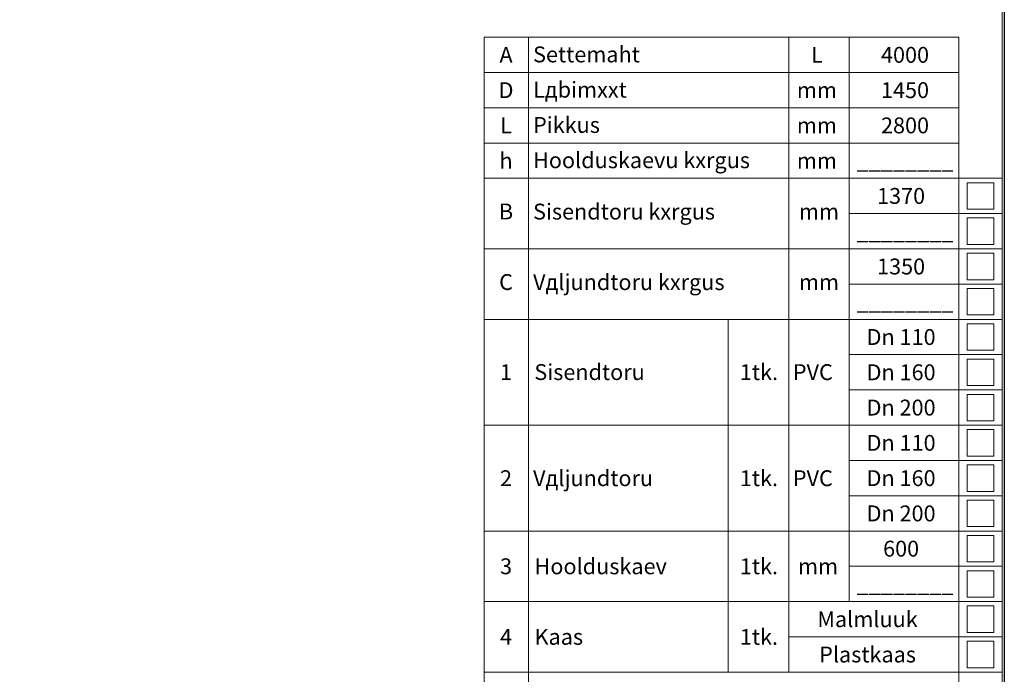
# Model space of a CAD drawing. Extents: x 0 to 5725, y 992 to 4959.
# Drawn here: x 3492 to 5725, y 1752 to 3237 of the extents above; entities that cross this region are included whole.
import ezdxf
from ezdxf.enums import TextEntityAlignment as Align

# ---------------------------------------------------------------- set-up
doc = ezdxf.new("R2010")
doc.units = 0
doc.header["$LTSCALE"] = 120
doc.layers.get('0').update_dxf_attribs({"linetype": 'CONTINUOUS', "lineweight": 15})
doc.layers.get('DEFPOINTS').update_dxf_attribs({"linetype": 'CONTINUOUS'})
doc.layers.add('7', color=7, linetype='CONTINUOUS', lineweight=9)
doc.styles.add('EST2', font='sanss___.ttf', dxfattribs={"oblique": 10})

msp = doc.modelspace()

# ---------------------------------------------------------------- linework, layer by layer
for p, q in [((5720.2, 996.9), (5720.2, 4954.3)), ((4545.6, 2956.8), (4545.6, 3196.8)), ((4545.6, 3196.8), (5622.3, 3196.8)), ((4645.6, 2956.8), (4645.6, 3196.8)), ((5236.1, 2956.8), (5236.1, 3196.8)), ((5373.3, 2956.8), (5373.3, 3196.8)), ((5622.3, 2956.8), (5622.3, 3196.8)), ((4545.6, 3116.8), (5622.3, 3116.8)), ((4545.6, 3036.8), (5622.3, 3036.8)), ((4545.6, 2876.8), (4545.6, 2956.8)), ((4545.6, 2956.8), (5622.3, 2956.8)), ((4645.6, 2876.8), (4645.6, 2956.8)), ((5236.1, 2876.8), (5236.1, 2956.8)), ((5373.3, 2876.8), (5373.3, 2956.8)), ((5622.3, 2876.8), (5622.3, 2956.8)), ((4545.6, 2316.8), (4545.6, 2876.8)), ((4545.6, 2876.8), (5720.2, 2876.8)), ((4645.6, 2316.8), (4645.6, 2876.8)), ((5236.1, 2316.8), (5236.1, 2876.8)), ((5373.3, 2316.8), (5373.3, 2876.8)), ((5622.3, 2316.8), (5622.3, 2876.8)), ((5701.3, 2866.8), (5641.3, 2866.8)), ((5641.3, 2866.8), (5641.3, 2806.8)), ((5701.3, 2806.8), (5701.3, 2866.8)), ((5373.3, 2796.8), (5720.2, 2796.8)), ((5641.3, 2806.8), (5701.3, 2806.8)), ((5701.3, 2786.8), (5641.3, 2786.8)), ((5641.3, 2786.8), (5641.3, 2726.8)), ((5701.3, 2726.8), (5701.3, 2786.8)), ((5641.3, 2726.8), (5701.3, 2726.8)), ((4545.6, 2716.8), (5720.2, 2716.8)), ((5701.3, 2706.8), (5641.3, 2706.8)), ((5641.3, 2706.8), (5641.3, 2646.8)), ((5701.3, 2646.8), (5701.3, 2706.8)), ((5373.3, 2636.8), (5720.2, 2636.8)), ((5641.3, 2646.8), (5701.3, 2646.8)), ((5701.3, 2626.8), (5641.3, 2626.8)), ((5641.3, 2626.8), (5641.3, 2566.8)), ((5701.3, 2566.8), (5701.3, 2626.8)), ((4545.6, 2556.8), (5720.2, 2556.8)), ((5098.8, 2316.8), (5098.8, 2556.8)), ((5236.1, 2556.8), (5720.2, 2556.8)), ((5641.3, 2566.8), (5701.3, 2566.8)), ((5701.3, 2546.8), (5641.3, 2546.8)), ((5641.3, 2546.8), (5641.3, 2486.8)), ((5701.3, 2486.8), (5701.3, 2546.8)), ((5641.3, 2486.8), (5701.3, 2486.8)), ((5373.3, 2476.8), (5720.2, 2476.8)), ((5701.3, 2466.8), (5641.3, 2466.8)), ((5641.3, 2466.8), (5641.3, 2406.8)), ((5701.3, 2406.8), (5701.3, 2466.8)), ((5373.3, 2396.8), (5720.2, 2396.8)), ((5641.3, 2406.8), (5701.3, 2406.8)), ((5701.3, 2386.8), (5641.3, 2386.8)), ((5641.3, 2386.8), (5641.3, 2326.8)), ((5701.3, 2326.8), (5701.3, 2386.8)), ((5641.3, 2326.8), (5701.3, 2326.8)), ((4545.6, 2076.8), (4545.6, 2316.8)), ((4545.6, 2316.8), (5720.2, 2316.8)), ((4645.6, 2076.8), (4645.6, 2316.8)), ((5098.8, 1756.8), (5098.8, 2316.8)), ((5236.1, 2076.8), (5236.1, 2316.8)), ((5373.3, 1916.8), (5373.3, 2316.8)), ((5622.3, 2076.8), (5622.3, 2316.8)), ((5701.3, 2306.8), (5641.3, 2306.8)), ((5641.3, 2306.8), (5641.3, 2246.8)), ((5701.3, 2246.8), (5701.3, 2306.8)), ((5720.2, 2316.8), (5720.2, 1676.8)), ((5720.2, 1676.8), (5720.2, 2316.8)), ((5373.3, 2236.8), (5720.2, 2236.8)), ((5641.3, 2246.8), (5701.3, 2246.8)), ((5701.3, 2226.8), (5641.3, 2226.8)), ((5641.3, 2226.8), (5641.3, 2166.8)), ((5701.3, 2166.8), (5701.3, 2226.8)), ((5641.3, 2166.8), (5701.3, 2166.8)), ((5373.3, 2156.8), (5720.2, 2156.8)), ((5701.3, 2146.8), (5641.3, 2146.8)), ((5641.3, 2146.8), (5641.3, 2086.8)), ((5701.3, 2086.8), (5701.3, 2146.8)), ((5641.3, 2086.8), (5701.3, 2086.8)), ((4545.6, 1836.8), (4545.6, 2076.8)), ((4545.6, 2076.8), (5720.2, 2076.8)), ((4645.6, 1836.8), (4645.6, 2076.8)), ((5236.1, 1756.8), (5236.1, 2076.8)), ((5622.3, 1836.8), (5622.3, 2076.8)), ((5701.3, 2066.8), (5641.3, 2066.8)), ((5641.3, 2066.8), (5641.3, 2006.8)), ((5701.3, 2006.8), (5701.3, 2066.8)), ((5373.3, 1996.8), (5720.2, 1996.8)), ((5641.3, 2006.8), (5701.3, 2006.8)), ((5701.3, 1986.8), (5641.3, 1986.8)), ((5641.3, 1986.8), (5641.3, 1926.8)), ((5701.3, 1926.8), (5701.3, 1986.8)), ((5641.3, 1926.8), (5701.3, 1926.8)), ((4545.6, 1916.8), (5720.2, 1916.8)), ((5701.3, 1906.8), (5641.3, 1906.8)), ((5641.3, 1906.8), (5641.3, 1846.8)), ((5701.3, 1846.8), (5701.3, 1906.8)), ((4545.6, 1596.8), (4545.6, 1836.8)), ((4645.6, 1676.8), (4645.6, 1836.8)), ((5236.1, 1836.8), (5720.2, 1836.8)), ((5622.3, 1676.8), (5622.3, 1836.8)), ((5641.3, 1846.8), (5701.3, 1846.8)), ((5701.3, 1826.8), (5641.3, 1826.8)), ((5641.3, 1826.8), (5641.3, 1766.8)), ((5701.3, 1766.8), (5701.3, 1826.8)), ((5641.3, 1766.8), (5701.3, 1766.8)), ((4545.6, 1756.8), (5720.2, 1756.8))]:
    msp.add_line(p, q)
at = {"layer": '7'}
for p, q in [((5447.5, 2898.8), (5447.5, 2898.8)), ((4545.6, 2556.8), (4545.6, 2316.8)), ((4545.6, 2316.8), (4545.6, 2076.8))]:
    msp.add_line(p, q, dxfattribs=at)
at = {"layer": 'DEFPOINTS'}
msp.add_lwpolyline([(0, 4959.3), (5725.2, 4959.3), (5725.2, 991.9), (0, 991.9)], close=True, dxfattribs=at)

# ---------------------------------------------------------------- texts
at = {"style": 'EST2', "oblique": 10}
for s, p in [('A', (4595, 3138.7)), ('L', (5300.1, 3138.8)), ('4000', (5500, 3138.8)), ('D', (4595, 3058.7)), ('mm', (5300.1, 3058.8)), ('1450', (5500, 3058.8)), ('2800', (5500, 2978.8)), ('L', (4595, 2978.7)), ('mm', (5300.1, 2978.8)), ('h', (4595, 2898.7)), ('mm', (5300.1, 2898.8)), ('________', (5500, 2898.8)), ('1370', (5491.1, 2818.8)), ('B', (4595, 2783.5)), ('________', (5500, 2738.8)), ('1350', (5491.1, 2658.8)), ('C', (4595, 2623.5)), ('________', (5500, 2578.8)), ('Dn 110', (5491.1, 2498.8)), ('1', (4595, 2419.2)), ('Dn 160', (5491.1, 2418.8)), ('Dn 200', (5491.1, 2338.8)), ('Dn 110', (5491.1, 2258.8)), ('2', (4595, 2178.6)), ('Dn 160', (5491.1, 2178.8)), ('Dn 200', (5491.1, 2098.8)), ('600', (5491.1, 2018.8)), ('3', (4595, 1978.8)), ('________', (5500, 1938.8)), ('Malmluuk', (5415, 1858.8)), ('4', (4595, 1818.8)), ('Plastkaas', (5415, 1778.8))]:
    msp.add_text(s, height=36, dxfattribs=at).set_placement(p, align=Align.CENTER)
for s, p in [('Settemaht', (4656.3, 3139.8)), ('Lдbimххt', (4656.3, 3059.8)), ('Pikkus', (4656.3, 2979.8)), ('Hoolduskaevu kхrgus', (4656.3, 2899.8)), ('Sisendtoru kхrgus', (4656.3, 2783.3)), ('mm', (5259.3, 2783.3)), ('Vдljundtoru kхrgus', (4656.3, 2623.3)), ('mm', (5259.3, 2623.3)), ('Sisendtoru', (4659.2, 2419.3)), ('1tk.', (5125.4, 2419.2)), ('PVC', (5245.6, 2419.2)), ('Vдljundtoru', (4656.3, 2178.6)), ('1tk.', (5125.4, 2178.6)), ('PVC', (5245.6, 2178.6)), ('Hoolduskaev', (4659.7, 1978.8)), ('1tk.', (5125.4, 1978.8)), ('mm', (5257.2, 1978.8)), ('Kaas', (4659.7, 1818.8)), ('1tk.', (5125.4, 1818.8))]:
    msp.add_text(s, height=36, dxfattribs=at).set_placement(p)

doc.saveas('drawing.dxf')
